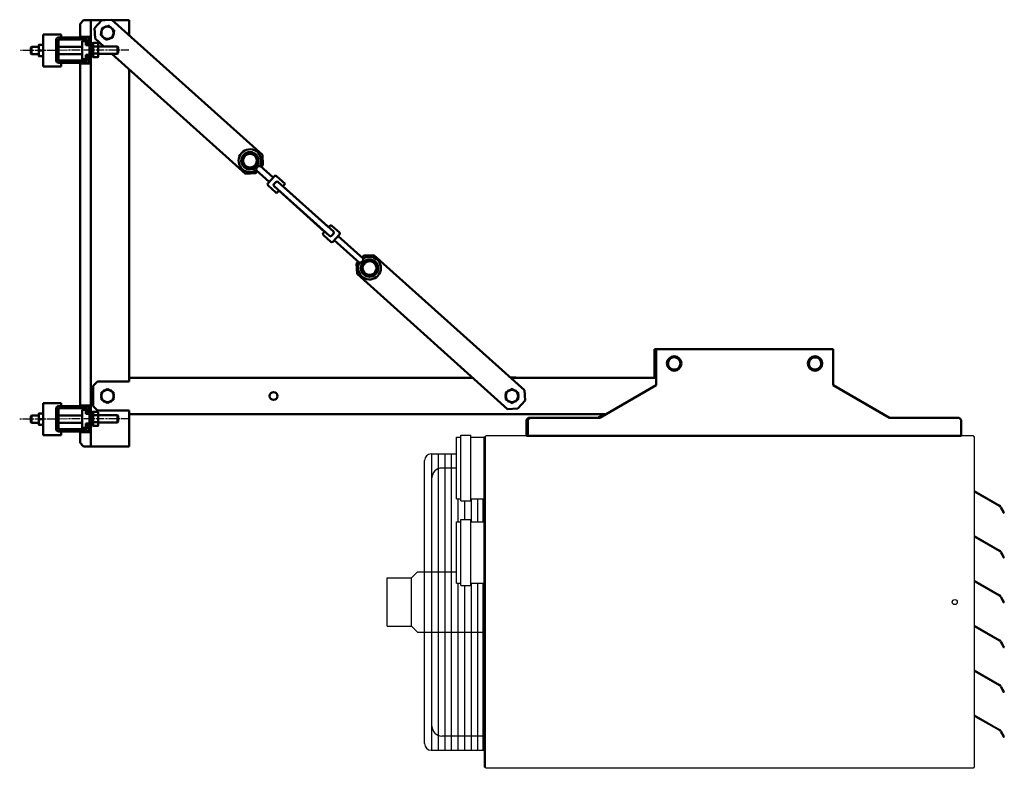
# Model space of a CAD drawing. Extents: x -672 to 31775, y -6038 to 2024.
# Drawn here: x 26596 to 27959, y -836 to 199 of the extents above; entities that cross this region are included whole.
import ezdxf

# ---------------------------------------------------------------- set-up
doc = ezdxf.new("R2010")
doc.units = 0
doc.header["$LTSCALE"] = 2
doc.linetypes.add('CHAIN', pattern=[0.3543, 0.2362, -0.0295, 0.0591, -0.0295])
doc.layers.add('arm20', color=7, linetype='CONTINUOUS')
doc.layers.add('Centerline (ISO)', color=7, linetype='CONTINUOUS', lineweight=25)
doc.layers.add('Visible (ISO)', color=7, linetype='CONTINUOUS', lineweight=50)

msp = doc.modelspace()

# ---------------------------------------------------------------- linework, layer by layer
at = {"layer": 'arm20'}
for p, q in [((27200.37, -463.24), (27200.37, -378.24)), ((27200.37, -378.24), (27206.37, -378.24)), ((27206.37, -375.24), (27220.37, -375.24)), ((27206.37, -466.24), (27206.37, -375.24)), ((27220.37, -466.24), (27220.37, -375.24)), ((27220.37, -378.24), (27238.37, -378.24)), ((27238.37, -377.56), (27240.37, -377.56)), ((27238.37, -377.56), (27238.37, -478.24)), ((27240.37, -835.17), (27240.37, -377.17)), ((27240.37, -377.17), (27241.37, -377.17)), ((27240.37, -377.17), (27240.37, -478.24)), ((27240.37, -377.56), (27240.37, -834.78)), ((27916.37, -376.17), (27241.37, -376.17)), ((27241.37, -377.17), (27241.37, -376.17)), ((27916.37, -376.17), (27916.37, -377.17)), ((27916.37, -377.17), (27917.37, -377.17)), ((27917.37, -377.17), (27917.37, -835.17)), ((27165.54, -401.21), (27200.37, -401.21)), ((27166.45, -811.13), (27166.45, -401.21)), ((27175.58, -811.13), (27175.58, -401.21)), ((27184.7, -811.13), (27184.7, -401.21)), ((27193.83, -811.13), (27193.83, -401.21)), ((27156.41, -802), (27156.41, -410.33)), ((27200.37, -420.83), (27180.25, -420.83)), ((27166.56, -564.62), (27166.56, -434.52)), ((27200.37, -463.24), (27206.37, -463.24)), ((27202.95, -495.17), (27202.95, -463.24)), ((27220.37, -463.24), (27238.37, -463.24)), ((27221.21, -495.17), (27221.21, -463.24)), ((27230.33, -495.17), (27230.33, -463.24)), ((27237.63, -495.17), (27237.63, -463.24)), ((27917.37, -452.09), (27952.45, -472.35)), ((27917.56, -454.17), (27917.37, -454.17)), ((27918.31, -454.37), (27951.7, -473.65)), ((27206.37, -466.24), (27220.37, -466.24)), ((27212.08, -492.17), (27212.08, -466.24)), ((27953.26, -475.2), (27957.59, -482.7)), ((27954.56, -474.45), (27958.89, -481.95)), ((27238.37, -478.24), (27240.37, -478.24)), ((27238.37, -480.17), (27238.37, -595.17)), ((27238.37, -480.17), (27240.37, -480.17)), ((27239.46, -480.17), (27239.46, -478.24)), ((27240.37, -480.17), (27240.37, -595.17)), ((27200.37, -580.17), (27200.37, -495.17)), ((27200.37, -495.17), (27206.37, -495.17)), ((27206.37, -583.17), (27206.37, -492.17)), ((27206.37, -492.17), (27220.37, -492.17)), ((27220.37, -583.17), (27220.37, -492.17)), ((27220.37, -495.17), (27238.37, -495.17)), ((27917.37, -514.09), (27952.45, -534.35)), ((27917.56, -516.17), (27917.37, -516.17)), ((27918.31, -516.37), (27951.7, -535.65)), ((27953.26, -537.2), (27957.59, -544.7)), ((27954.56, -536.45), (27958.89, -543.95)), ((27146.44, -564.62), (27138.34, -572.73)), ((27146.44, -564.62), (27200.37, -564.62)), ((27104.37, -639.61), (27104.37, -572.73)), ((27104.37, -572.73), (27138.34, -572.73)), ((27138.34, -639.61), (27138.34, -572.73)), ((27200.37, -580.17), (27206.37, -580.17)), ((27202.95, -811.13), (27202.95, -580.17)), ((27206.37, -583.17), (27220.37, -583.17)), ((27212.08, -811.13), (27212.08, -583.17)), ((27220.37, -580.17), (27238.37, -580.17)), ((27221.21, -811.13), (27221.21, -580.17)), ((27230.33, -811.13), (27230.33, -580.17)), ((27237.63, -811.13), (27237.63, -580.17)), ((27917.37, -576.09), (27952.45, -596.35)), ((27917.56, -578.17), (27917.37, -578.17)), ((27918.31, -578.37), (27951.7, -597.65)), ((27238.37, -595.17), (27240.37, -595.17)), ((27239.46, -834.78), (27239.46, -595.17)), ((27953.26, -599.2), (27957.59, -606.7)), ((27954.56, -598.45), (27958.89, -605.95)), ((27104.37, -639.61), (27138.34, -639.61)), ((27146.44, -647.72), (27138.34, -639.61)), ((27917.37, -638.09), (27952.45, -658.35)), ((27917.56, -640.17), (27917.37, -640.17)), ((27918.31, -640.37), (27951.7, -659.65)), ((27146.44, -647.72), (27240.37, -647.72)), ((27166.56, -777.82), (27166.56, -647.72)), ((27953.26, -661.2), (27957.59, -668.7)), ((27954.56, -660.45), (27958.89, -667.95)), ((27917.37, -700.09), (27952.45, -720.35)), ((27917.56, -702.17), (27917.37, -702.17)), ((27918.31, -702.37), (27951.7, -721.65)), ((27954.56, -722.45), (27958.89, -729.95)), ((27953.26, -723.2), (27957.59, -730.7)), ((27917.37, -762.09), (27952.45, -782.35)), ((27917.56, -764.17), (27917.37, -764.17)), ((27918.31, -764.37), (27951.7, -783.65)), ((27953.26, -785.2), (27957.59, -792.7)), ((27954.56, -784.45), (27958.89, -791.95)), ((27240.37, -791.51), (27180.25, -791.51)), ((27165.54, -811.13), (27239.46, -811.13)), ((27239.46, -834.78), (27240.37, -834.78)), ((27240.37, -835.17), (27241.37, -835.17)), ((27241.37, -835.17), (27241.37, -836.17)), ((27916.37, -836.17), (27241.37, -836.17)), ((27916.37, -836.17), (27916.37, -835.17)), ((27916.37, -835.17), (27917.37, -835.17))]:
    msp.add_line(p, q, dxfattribs=at)
msp.add_circle((27890.37, -606.17), 3.5, dxfattribs=at)
for centre, radius, start, end in [((27165.54, -410.33), 9.13, 90, 180), ((27180.25, -434.52), 13.69, 90, 180), ((27917.56, -455.67), 1.5, 60, 90), ((27949.58, -477.33), 4.25, 30, 60), ((27949.58, -477.33), 5.75, 30, 60), ((27958.24, -482.33), 0.75, 210, 30), ((27917.56, -517.67), 1.5, 60, 90), ((27949.58, -539.33), 4.25, 30, 60), ((27949.58, -539.33), 5.75, 30, 60), ((27958.24, -544.33), 0.75, 210, 30), ((27917.56, -579.67), 1.5, 60, 90), ((27949.58, -601.33), 4.25, 30, 60), ((27949.58, -601.33), 5.75, 30, 60), ((27958.24, -606.33), 0.75, 210, 30), ((27917.56, -641.67), 1.5, 60, 90), ((27949.58, -663.33), 4.25, 30, 60), ((27949.58, -663.33), 5.75, 30, 60), ((27958.24, -668.33), 0.75, 210, 30), ((27917.56, -703.67), 1.5, 60, 90), ((27949.58, -725.33), 4.25, 30, 60), ((27949.58, -725.33), 5.75, 30, 60), ((27958.24, -730.33), 0.75, 210, 30), ((27917.56, -765.67), 1.5, 60, 90), ((27180.25, -777.82), 13.69, 180, 270), ((27949.58, -787.33), 4.25, 30, 60), ((27949.58, -787.33), 5.75, 30, 60), ((27165.54, -802), 9.13, 180, 270), ((27958.24, -792.33), 0.75, 210, 30)]:
    msp.add_arc(centre, radius, start, end, dxfattribs=at)
at = {"layer": 'Centerline (ISO)', "linetype": 'CHAIN', "ltscale": 23.990969}
for p, q in [((26747, 157.4), (26596.75, 156.77)), ((26747, -352.6), (26595.83, -353.23))]:
    msp.add_line(p, q, dxfattribs=at)
at = {"layer": 'Visible (ISO)'}
for p, q in [((26684.37, 198.83), (26679.37, 193.83)), ((26679.37, 175.83), (26679.37, 193.83)), ((26684.37, 198.83), (26691.87, 198.83)), ((26691.87, 198.83), (26694.37, 198.83)), ((26694.87, 198.83), (26694.37, 198.83)), ((26694.37, 175.83), (26694.37, 198.83)), ((26694.87, 198.83), (26713.61, 198.83)), ((26699.34, 187.44), (26709.36, 198.6)), ((26723.48, 199.36), (26709.36, 198.6)), ((26723.48, 199.36), (26931.88, 12.36)), ((26724.07, 198.83), (26744.87, 198.83)), ((26744.87, 198.83), (26747.37, 198.83)), ((26747.37, 177.92), (26747.37, 198.83)), ((26628.37, 134.83), (26628.37, 178.83)), ((26628.37, 178.83), (26653.37, 178.83)), ((26653.37, 174.83), (26653.37, 178.83)), ((26699.34, 187.44), (26700.1, 173.31)), ((26708.72, 181.46), (26708.37, 181.46)), ((26708.57, 183.22), (26709.06, 183.11)), ((26709.4, 184.77), (26709.11, 184.9)), ((26712.48, 188.89), (26712.6, 188.7)), ((26714.23, 189.24), (26714.05, 189.7)), ((26715.74, 190.18), (26715.82, 189.78)), ((26720.91, 189.54), (26720.94, 189.59)), ((26722.48, 188.74), (26722.23, 188.38)), ((26723.49, 187.27), (26723.83, 187.6)), ((26724.93, 186.22), (26724.78, 186.13)), ((26725.35, 177.89), (26725.64, 177.77)), ((26726.17, 179.45), (26725.68, 179.55)), ((26726.02, 181.21), (26726.37, 181.2)), ((26622.37, 160.83), (26622.37, 164.83)), ((26623.09, 164.83), (26627.66, 164.83)), ((26646.37, 171.83), (26646.37, 171.33)), ((26646.41, 171.83), (26646.37, 171.83)), ((26646.37, 171.33), (26646.37, 143.33)), ((26649.37, 171.33), (26649.37, 143.33)), ((26688.87, 174.83), (26649.87, 174.83)), ((26688.87, 171.83), (26649.87, 171.83)), ((26691.87, 175.83), (26679.37, 175.83)), ((26682.37, 169.83), (26687.37, 169.83)), ((26682.37, 144.83), (26682.37, 169.83)), ((26687.37, 169.83), (26687.37, 164.08)), ((26687.37, 169.33), (26689.37, 169.33)), ((26687.37, 164.08), (26689.37, 164.08)), ((26689.37, 164.08), (26689.37, 171.33)), ((26692.37, 164.08), (26689.37, 164.08)), ((26691.87, 175.83), (26694.37, 175.83)), ((26692.37, 175.83), (26692.37, 171.33)), ((26692.37, 164.08), (26692.37, 171.33)), ((26692.37, 164.08), (26692.37, 152.55)), ((26694.37, 138.83), (26694.37, 175.83)), ((26696.37, 167.33), (26694.37, 167.33)), ((26696.37, 167.33), (26696.37, 147.33)), ((26697.37, 161.95), (26697.37, 166.57)), ((26697.87, 167.15), (26703.87, 167.15)), ((26712.34, 162.33), (26700.1, 173.31)), ((26704.37, 166.57), (26704.37, 161.95)), ((26709.82, 176.44), (26709.96, 176.53)), ((26711.26, 175.39), (26710.92, 175.06)), ((26712.26, 173.92), (26712.51, 174.28)), ((26713.83, 173.12), (26713.81, 173.07)), ((26719, 172.48), (26718.92, 172.89)), ((26720.51, 173.42), (26720.69, 172.97)), ((26722.26, 173.78), (26722.14, 173.97)), ((26611.45, 160.91), (26612.37, 161.83)), ((26611.45, 160.91), (26611.45, 152.75)), ((26611.45, 152.75), (26612.37, 151.83)), ((26612.37, 151.83), (26612.37, 161.83)), ((26622.37, 161.83), (26612.37, 161.83)), ((26622.37, 151.83), (26612.37, 151.83)), ((26622.37, 152.83), (26622.37, 160.83)), ((26622.37, 148.83), (26622.37, 152.83)), ((26623.09, 156.83), (26627.66, 156.83)), ((26682.37, 161.83), (26649.37, 161.83)), ((26682.37, 151.83), (26649.37, 151.83)), ((26687.37, 150.58), (26689.37, 150.58)), ((26687.37, 150.58), (26687.37, 144.83)), ((26692.37, 150.58), (26689.37, 150.58)), ((26689.37, 143.33), (26689.37, 150.58)), ((26692.37, 152.55), (26692.37, 150.58)), ((26692.37, 143.33), (26692.37, 150.58)), ((26696.37, 162.33), (26697.37, 162.33)), ((26696.37, 152.33), (26697.37, 152.33)), ((26697.37, 152.71), (26697.37, 161.95)), ((26697.37, 148.09), (26697.37, 152.71)), ((26697.87, 162.24), (26703.87, 162.24)), ((26697.87, 152.42), (26703.87, 152.42)), ((26704.37, 162.33), (26731.37, 162.33)), ((26704.37, 161.95), (26704.37, 152.71)), ((26704.37, 152.71), (26704.37, 148.09)), ((26704.37, 152.33), (26731.37, 152.33)), ((26908.5, -13.69), (26723.49, 152.33)), ((26731.37, 162.33), (26731.37, 152.33)), ((26732.37, 161.33), (26731.37, 162.33)), ((26732.37, 153.33), (26731.37, 152.33)), ((26732.37, 153.33), (26732.37, 161.33)), ((26623.09, 148.83), (26627.66, 148.83)), ((26646.37, 143.33), (26646.37, 141.83)), ((26646.37, 141.83), (26646.71, 141.83)), ((26649.87, 142.83), (26688.87, 142.83)), ((26649.87, 139.83), (26688.87, 139.83)), ((26653.37, 134.83), (26653.37, 139.83)), ((26679.37, -334.17), (26679.37, 138.83)), ((26679.37, 138.83), (26691.87, 138.83)), ((26682.37, 144.83), (26687.37, 144.83)), ((26683.95, 144.33), (26683.95, 144.83)), ((26683.95, 144.33), (26689.37, 144.33)), ((26694.37, 138.83), (26691.87, 138.83)), ((26692.37, 143.33), (26692.37, 138.83)), ((26696.37, 147.33), (26694.37, 147.33)), ((26694.37, -334.17), (26694.37, 138.83)), ((26697.87, 147.52), (26703.87, 147.52)), ((26653.37, 134.83), (26628.37, 134.83)), ((26747.37, -296.17), (26747.37, 130.9)), ((26932.64, -1.76), (26931.88, 12.36)), ((26908.5, -13.69), (26922.62, -12.92)), ((26924.96, -10.32), (26922.62, -12.92)), ((26923.27, -8.8), (26941.33, -25.01)), ((26928.62, -2.85), (26946.68, -19.06)), ((26932.64, -1.76), (26930.3, -4.36)), ((26948.51, -17.01), (26939.5, -27.06)), ((26941.33, -25.01), (26939.5, -27.06)), ((26948.51, -17.01), (26946.68, -19.06)), ((26950.57, -25.19), (26947.9, -28.17)), ((26951.34, -16.86), (26951.34, -16.86)), ((26963.25, -27.54), (26951.34, -16.86)), ((27030.06, -93.83), (26953.4, -25.04)), ((26939.65, -29.88), (26939.65, -29.88)), ((26950.07, -39.23), (26939.65, -29.88)), ((27024.72, -99.79), (26948.06, -31)), ((26951.56, -40.57), (26950.07, -39.23)), ((26951.56, -40.57), (26952.87, -39.11)), ((26952.9, -39.08), (26954.75, -37.01)), ((27017.92, -93.89), (26954.65, -37.12)), ((26954.73, -37.03), (26980.78, -60.41)), ((26960.1, -31.05), (26963.25, -27.54)), ((27023.42, -87.76), (26960.16, -30.99)), ((26980.78, -60.41), (26980.8, -60.38)), ((27008.64, -85.36), (27008.62, -85.39)), ((27018, -93.8), (27008.62, -85.39)), ((27018.02, -93.77), (27016.16, -95.85)), ((27017.92, -93.89), (27016.16, -95.85)), ((27025.18, -85.8), (27023.36, -87.82)), ((27025.18, -85.8), (27023.42, -87.76)), ((27028, -85.65), (27028, -85.65)), ((27028, -85.65), (27038.42, -95)), ((27016.31, -98.67), (27016.31, -98.67)), ((27016.31, -98.67), (27026.73, -108.02)), ((27027.54, -99.63), (27030.21, -96.66)), ((27029.56, -107.87), (27038.57, -97.82)), ((27066.13, -136.99), (27031.39, -105.82)), ((27071.47, -131.03), (27036.74, -99.87)), ((27062.1, -138.08), (27064.44, -135.48)), ((27069.78, -129.52), (27072.12, -126.92)), ((27086.24, -126.15), (27072.12, -126.92)), ((27086.24, -126.15), (27294.64, -313.15)), ((27062.1, -138.08), (27062.87, -152.2)), ((27271.27, -339.2), (27062.87, -152.2)), ((27476.97, -256.17), (27474.87, -256.17)), ((27474.87, -258.67), (27474.87, -256.17)), ((27474.87, -258.67), (27474.87, -293.67)), ((27476.87, -293.67), (27476.87, -258.67)), ((27476.97, -306.17), (27476.97, -256.17)), ((27476.97, -256.17), (27721.97, -256.17)), ((27721.97, -256.17), (27721.97, -306.17)), ((26747.37, -298.67), (26747.37, -296.17)), ((27223.31, -296.17), (26747.37, -296.17)), ((26747.37, -298.67), (26747.37, -301.17)), ((27275.16, -295.67), (27282.52, -295.67)), ((27476.97, -296.17), (27275.71, -296.17)), ((27282.52, -296.17), (27282.52, -295.67)), ((27474.87, -296.17), (27474.87, -293.67)), ((27474.87, -293.67), (27476.87, -293.67)), ((26703.37, -301.17), (26697.37, -307.17)), ((26697.37, -307.17), (26697.37, -335.17)), ((26747.37, -301.17), (26703.37, -301.17)), ((26713.13, -313.23), (26713.36, -313.67)), ((26714.84, -312.82), (26714.76, -312.56)), ((26719.98, -312.56), (26719.9, -312.82)), ((26721.38, -313.67), (26721.61, -313.23)), ((27273.13, -313.23), (27273.36, -313.67)), ((27274.84, -312.82), (27274.76, -312.56)), ((27279.98, -312.56), (27279.9, -312.82)), ((27281.38, -313.67), (27281.61, -313.23)), ((27295.41, -327.27), (27294.64, -313.15)), ((27399.03, -351.17), (27476.97, -306.17)), ((27721.97, -306.17), (27799.91, -351.17)), ((26708.87, -320.33), (26708.41, -320.29)), ((26708.41, -322.05), (26708.87, -322.01)), ((26708.76, -318.56), (26708.87, -318.59)), ((26708.87, -323.75), (26708.76, -323.78)), ((26711.91, -314.51), (26711.66, -314.21)), ((26723.08, -314.21), (26722.84, -314.51)), ((26725.87, -318.59), (26725.98, -318.56)), ((26726.33, -320.29), (26725.87, -320.33)), ((26725.87, -322.01), (26726.33, -322.05)), ((26725.98, -323.78), (26725.87, -323.75)), ((27268.87, -320.33), (27268.41, -320.29)), ((27268.41, -322.05), (27268.87, -322.01)), ((27268.76, -318.56), (27268.87, -318.59)), ((27268.87, -323.75), (27268.76, -323.78)), ((27271.91, -314.51), (27271.66, -314.21)), ((27283.08, -314.21), (27282.84, -314.51)), ((27285.87, -318.59), (27285.98, -318.56)), ((27286.33, -320.29), (27285.87, -320.33)), ((27285.87, -322.01), (27286.33, -322.05)), ((27285.98, -323.78), (27285.87, -323.75)), ((26628.37, -375.17), (26628.37, -331.17)), ((26628.37, -331.17), (26653.37, -331.17)), ((26646.37, -338.17), (26646.37, -338.67)), ((26646.41, -338.17), (26646.37, -338.17)), ((26646.37, -338.67), (26646.37, -366.67)), ((26649.37, -338.67), (26649.37, -366.67)), ((26688.87, -335.17), (26649.87, -335.17)), ((26688.87, -338.17), (26649.87, -338.17)), ((26653.37, -335.17), (26653.37, -331.17)), ((26691.87, -334.17), (26679.37, -334.17)), ((26682.37, -365.17), (26682.37, -340.17)), ((26682.37, -340.17), (26687.37, -340.17)), ((26687.37, -340.17), (26687.37, -345.92)), ((26687.37, -340.67), (26689.37, -340.67)), ((26689.37, -345.92), (26689.37, -338.67)), ((26691.87, -334.17), (26694.37, -334.17)), ((26692.37, -334.17), (26692.37, -338.67)), ((26692.37, -345.92), (26692.37, -338.67)), ((26694.37, -371.17), (26694.37, -334.17)), ((26697.37, -335.17), (26703.37, -341.17)), ((26711.66, -328.13), (26711.91, -327.83)), ((26713.36, -328.67), (26713.13, -329.11)), ((26714.76, -329.78), (26714.84, -329.52)), ((26719.9, -329.52), (26719.98, -329.78)), ((26721.61, -329.11), (26721.38, -328.67)), ((26722.84, -327.83), (26723.08, -328.13)), ((27271.27, -339.2), (27285.39, -338.44)), ((27271.66, -328.13), (27271.91, -327.83)), ((27273.36, -328.67), (27273.13, -329.11)), ((27274.76, -329.78), (27274.84, -329.52)), ((27279.9, -329.52), (27279.98, -329.78)), ((27281.61, -329.11), (27281.38, -328.67)), ((27282.84, -327.83), (27283.08, -328.13)), ((27295.41, -327.27), (27285.39, -338.44)), ((26611.45, -349.09), (26612.37, -348.17)), ((26611.45, -349.09), (26611.45, -357.25)), ((26612.37, -358.17), (26612.37, -348.17)), ((26622.37, -348.17), (26612.37, -348.17)), ((26622.37, -349.17), (26622.37, -345.17)), ((26622.37, -357.17), (26622.37, -349.17)), ((26623.09, -345.17), (26627.66, -345.17)), ((26623.09, -353.17), (26627.66, -353.17)), ((26682.37, -348.17), (26649.37, -348.17)), ((26687.37, -345.92), (26689.37, -345.92)), ((26692.37, -345.92), (26689.37, -345.92)), ((26692.37, -345.92), (26692.37, -349.45)), ((26692.37, -349.45), (26692.37, -359.42)), ((26696.37, -342.67), (26694.37, -342.67)), ((26696.37, -342.67), (26696.37, -362.67)), ((26696.37, -347.67), (26697.37, -347.67)), ((26697.37, -348.05), (26697.37, -343.43)), ((26697.37, -357.29), (26697.37, -348.05)), ((26697.87, -342.85), (26703.87, -342.85)), ((26697.87, -347.76), (26703.87, -347.76)), ((26703.37, -341.17), (26747.37, -341.17)), ((26704.37, -343.43), (26704.37, -348.05)), ((26704.37, -347.67), (26731.37, -347.67)), ((26704.37, -348.05), (26704.37, -357.29)), ((26731.37, -347.67), (26731.37, -357.67)), ((26732.37, -348.67), (26731.37, -347.67)), ((26732.37, -356.67), (26732.37, -348.67)), ((26747.37, -341.17), (26747.37, -343.67)), ((26747.37, -346.17), (26747.37, -343.67)), ((26747.37, -391.17), (26747.37, -346.17)), ((27407.69, -346.17), (26747.37, -346.17)), ((27300.37, -351.17), (27297.37, -354.17)), ((27297.37, -354.17), (27297.37, -367.17)), ((27302.47, -351.17), (27299.47, -354.17)), ((27299.47, -373.67), (27299.47, -354.17)), ((27300.37, -351.17), (27302.47, -351.17)), ((27302.47, -351.17), (27399.03, -351.17)), ((27396.93, -351.17), (27405.59, -346.17)), ((27799.91, -351.17), (27896.47, -351.17)), ((27899.47, -354.17), (27896.47, -351.17)), ((27899.47, -354.17), (27899.47, -373.67)), ((26611.45, -357.25), (26612.37, -358.17)), ((26622.37, -358.17), (26612.37, -358.17)), ((26622.37, -361.17), (26622.37, -357.17)), ((26623.09, -361.17), (26627.66, -361.17)), ((26646.37, -366.67), (26646.37, -368.17)), ((26682.37, -358.17), (26649.37, -358.17)), ((26649.87, -367.17), (26688.87, -367.17)), ((26682.37, -365.17), (26687.37, -365.17)), ((26683.95, -365.67), (26683.95, -365.17)), ((26683.95, -365.67), (26689.37, -365.67)), ((26687.37, -359.42), (26689.37, -359.42)), ((26687.37, -359.42), (26687.37, -365.17)), ((26692.37, -359.42), (26689.37, -359.42)), ((26689.37, -366.67), (26689.37, -359.42)), ((26692.37, -366.67), (26692.37, -359.42)), ((26692.37, -366.67), (26692.37, -371.17)), ((26696.37, -362.67), (26694.37, -362.67)), ((26696.37, -357.67), (26697.37, -357.67)), ((26697.37, -361.91), (26697.37, -357.29)), ((26697.87, -357.58), (26703.87, -357.58)), ((26697.87, -362.48), (26703.87, -362.48)), ((26704.37, -357.29), (26704.37, -361.91)), ((26704.37, -357.67), (26731.37, -357.67)), ((26732.37, -356.67), (26731.37, -357.67)), ((27299.47, -365.07), (27297.37, -367.17)), ((27297.37, -373.67), (27297.37, -367.17)), ((26653.37, -375.17), (26628.37, -375.17)), ((26646.37, -368.17), (26646.71, -368.17)), ((26649.87, -370.17), (26688.87, -370.17)), ((26653.37, -375.17), (26653.37, -370.17)), ((26679.37, -386.17), (26679.37, -371.17)), ((26679.37, -371.17), (26691.87, -371.17)), ((26694.37, -371.17), (26691.87, -371.17)), ((26694.37, -391.17), (26694.37, -371.17)), ((27297.37, -373.67), (27297.37, -376.17)), ((27297.37, -376.17), (27299.47, -376.17)), ((27299.47, -373.67), (27299.47, -376.17)), ((27299.47, -376.17), (27899.47, -376.17)), ((27899.47, -373.67), (27899.47, -376.17)), ((26679.37, -386.17), (26684.37, -391.17)), ((26691.87, -391.17), (26684.37, -391.17)), ((26691.87, -391.17), (26694.37, -391.17)), ((26694.87, -391.17), (26694.37, -391.17)), ((26744.87, -391.17), (26694.87, -391.17)), ((26744.87, -391.17), (26747.37, -391.17))]:
    msp.add_line(p, q, dxfattribs=at)
for centre, radius in [((26914.61, 4.35), 12), ((27080.14, -144.19), 12), ((27501.97, -276.17), 10), ((27696.97, -276.17), 10), ((26947.37, -321.17), 5.5)]:
    msp.add_circle(centre, radius, dxfattribs=at)
for centre, radius, start, end in [((26717.37, 181.33), 9, 167.91584, 179.16584), ((26717.37, 181.33), 8.5, 168.56593, 228.56593), ((26717.37, 181.33), 8.5, 108.56593, 168.56593), ((26717.37, 181.33), 9, 149.3778, 156.66584), ((26717.37, 181.33), 9, 122.91584, 127.75407), ((26717.37, 181.33), 9, 100.41584, 111.66584), ((26717.37, 181.33), 8.5, 48.56593, 108.56593), ((26717.37, 181.33), 8.5, 288.56593, 348.56593), ((26717.37, 181.33), 9, 55.41584, 66.66584), ((26717.37, 181.33), 8.5, 348.56593, 48.56593), ((26717.37, 181.33), 9, 32.91584, 44.16584), ((26717.37, 181.33), 9, 329.3778, 336.66584), ((26717.37, 181.33), 9, 347.91584, 359.16584), ((26649.87, 171.33), 3.5, 90, 180), ((26649.87, 171.33), 0.5, 90, 180), ((26688.87, 171.33), 3.5, 0, 90), ((26688.87, 171.33), 0.5, 0, 90), ((26717.37, 181.33), 9, 212.91584, 224.16584), ((26717.37, 181.33), 8.5, 228.56593, 288.56593), ((26717.37, 181.33), 9, 235.41584, 246.66584), ((26717.37, 181.33), 9, 280.41584, 291.66584), ((26717.37, 181.33), 9, 302.91584, 307.75407), ((26649.87, 143.33), 3.5, 180, 270), ((26649.87, 143.33), 0.5, 180, 270), ((26688.87, 143.33), 3.5, 270, 0), ((26688.87, 143.33), 0.5, 270, 0), ((26914.61, 4.35), 15.75, 332.81015, 303.38523), ((26914.61, 4.35), 9.5, 60.02837, 120.02837), ((26914.61, 4.35), 9.5, 120.02837, 180.02837), ((26914.61, 4.35), 9.5, 180.02837, 240.02837), ((26914.61, 4.35), 9.5, 0.02837, 60.02837), ((26914.61, 4.35), 9.5, 300.02837, 0.02837), ((26914.61, 4.35), 9.5, 240.02837, 300.02837), ((26940.99, -28.39), 2, 138.09769, 228.09769), ((26940.99, -28.39), 2, 138.09769, 228.09769), ((26950, -18.34), 2, 48.09769, 138.09769), ((26950, -18.35), 2, 48.09769, 138.09769), ((26952.06, -26.53), 2, 48.09769, 138.09769), ((26949.39, -29.51), 2, 138.09769, 228.09769), ((26951.41, -37.74), 2, 228.09769, 318.09769), ((27026.66, -87.13), 2, 48.09769, 138.09769), ((27026.66, -87.14), 2, 48.09769, 138.09769), ((27028.72, -95.32), 2, 318.09769, 48.09769), ((27037.08, -96.49), 2, 318.09769, 48.09769), ((27017.65, -97.18), 2, 138.09769, 228.09769), ((27017.65, -97.18), 2, 138.09769, 228.09769), ((27026.05, -98.3), 2, 228.09769, 318.09769), ((27028.07, -106.53), 2, 228.09769, 318.09769), ((27080.14, -144.19), 15.75, 152.81015, 123.38523), ((27080.14, -144.19), 9.5, 102.40872, 162.40872), ((27080.14, -144.19), 9.5, 42.40872, 102.40872), ((27080.14, -144.19), 9.5, 162.40872, 222.40872), ((27080.14, -144.19), 9.5, 282.40872, 342.40872), ((27080.14, -144.19), 9.5, 342.40872, 42.40872), ((27080.14, -144.19), 9.5, 222.40872, 282.40872), ((27477.37, -258.67), 2.5, 99.2069, 180), ((27477.37, -258.67), 0.5, 143.1301, 180), ((27501.97, -276.17), 8.5, 121.79451, 181.79451), ((27501.97, -276.17), 8.5, 61.79451, 121.79451), ((27501.97, -276.17), 8.5, 1.79451, 61.79451), ((27696.97, -276.17), 8.5, 138.34884, 198.34884), ((27696.97, -276.17), 8.5, 78.34884, 138.34884), ((27696.97, -276.17), 8.5, 18.34884, 78.34884), ((27501.97, -276.17), 8.5, 181.79451, 241.79451), ((27501.97, -276.17), 8.5, 241.79451, 301.79451), ((27501.97, -276.17), 8.5, 301.79451, 1.79451), ((27696.97, -276.17), 8.5, 198.34884, 258.34884), ((27696.97, -276.17), 8.5, 258.34884, 318.34884), ((27696.97, -276.17), 8.5, 318.34884, 18.34884), ((26717.37, -321.17), 9, 118.125, 129.375), ((26717.37, -321.17), 8.5, 60, 120), ((26717.37, -321.17), 9, 100.81186, 106.875), ((26717.37, -321.17), 9, 73.125, 79.18814), ((26717.37, -321.17), 9, 50.625, 61.875), ((27277.37, -321.17), 9, 118.125, 129.375), ((27277.37, -321.17), 8.5, 60, 120), ((27277.37, -321.17), 9, 100.81186, 106.875), ((27277.37, -321.17), 9, 73.125, 79.18814), ((27277.37, -321.17), 9, 50.625, 61.875), ((26717.37, -321.17), 9, 163.125, 174.375), ((26717.37, -321.17), 9, 185.625, 196.875), ((26717.37, -321.17), 8.5, 120, 180), ((26717.37, -321.17), 8.5, 180, 240), ((26717.37, -321.17), 8.5, 0, 60), ((26717.37, -321.17), 8.5, 300, 0), ((26717.37, -321.17), 9, 5.625, 16.875), ((26717.37, -321.17), 9, 343.125, 354.375), ((27277.37, -321.17), 9, 163.125, 174.375), ((27277.37, -321.17), 9, 185.625, 196.875), ((27277.37, -321.17), 8.5, 120, 180), ((27277.37, -321.17), 8.5, 180, 240), ((27277.37, -321.17), 8.5, 0, 60), ((27277.37, -321.17), 8.5, 300, 0), ((27277.37, -321.17), 9, 5.625, 16.875), ((27277.37, -321.17), 9, 343.125, 354.375), ((26649.87, -338.67), 3.5, 90, 180), ((26649.87, -338.67), 0.5, 90, 180), ((26688.87, -338.67), 3.5, 0, 90), ((26688.87, -338.67), 0.5, 0, 90), ((26717.37, -321.17), 9, 230.625, 241.875), ((26717.37, -321.17), 8.5, 240, 300), ((26717.37, -321.17), 9, 253.125, 259.18814), ((26717.37, -321.17), 9, 280.81186, 286.875), ((26717.37, -321.17), 9, 298.125, 309.375), ((27277.37, -321.17), 9, 230.625, 241.875), ((27277.37, -321.17), 8.5, 240, 300), ((27277.37, -321.17), 9, 253.125, 259.18814), ((27277.37, -321.17), 9, 280.81186, 286.875), ((27277.37, -321.17), 9, 298.125, 309.375), ((26649.87, -366.67), 3.5, 180, 270), ((26649.87, -366.67), 0.5, 180, 270), ((26688.87, -366.67), 3.5, 270, 0), ((26688.87, -366.67), 0.5, 270, 0)]:
    msp.add_arc(centre, radius, start, end, dxfattribs=at)
at = {"layer": 'Visible (ISO)', "extrusion": (0, 0, -1)}
for centre, major_axis, ratio, start_param, end_param in [((26697.87, 166.57), (0, -0.577), 0.8660254, 1.5707963, 3.1415927), ((26703.87, 166.57), (0, -0.577), 0.8660254, 3.1415927, 4.712389), ((26697.87, 161.95), (0.5, 0), 0.5773503, 3.1415927, 4.712389), ((26697.87, 152.71), (0.5, 0), 0.5773503, 1.5707963, 3.1415927), ((26703.87, 161.95), (0.5, 0), 0.5773503, 4.712389, 6.2831853), ((26703.87, 152.71), (0.5, 0), 0.5773503, 0, 1.5707963), ((26697.87, 148.09), (0, 0.577), 0.8660254, 3.1415927, 4.712389), ((26703.87, 148.09), (0, 0.577), 0.8660254, 1.5707963, 3.1415927), ((26697.87, -343.43), (0, -0.577), 0.8660254, 1.5707963, 3.1415927), ((26697.87, -348.05), (0.5, 0), 0.5773503, 3.1415927, 4.712389), ((26703.87, -343.43), (0, -0.577), 0.8660254, 3.1415927, 4.712389), ((26703.87, -348.05), (0.5, 0), 0.5773503, 4.712389, 6.2831853), ((26697.87, -357.29), (0.5, 0), 0.5773503, 1.5707963, 3.1415927), ((26697.87, -361.91), (0, 0.577), 0.8660254, 3.1415927, 4.712389), ((26703.87, -357.29), (0.5, 0), 0.5773503, 0, 1.5707963), ((26703.87, -361.91), (0, 0.577), 0.8660254, 1.5707963, 3.1415927)]:
    msp.add_ellipse(centre, major_axis=major_axis, ratio=ratio, start_param=start_param, end_param=end_param, dxfattribs=at)
at = {"layer": 'Visible (ISO)'}
for points in [[(26719.32, 190.95), (26716.82, 190.11), (26714.66, 189.39)], [(26723, 187.7), (26721.29, 189.21), (26719.32, 190.95)], [(26709.04, 183.02), (26708.59, 180.78), (26708.07, 178.21)], [(26708.07, 178.21), (26710.04, 176.47), (26711.75, 174.96)], [(26710.01, 187.83), (26709.49, 185.25), (26709.04, 183.02)], [(26714.66, 189.39), (26712.51, 188.66), (26710.01, 187.83)], [(26726.68, 184.46), (26724.7, 186.2), (26723, 187.7)], [(26724.73, 174.84), (26725.25, 177.41), (26725.7, 179.65)], [(26725.7, 179.65), (26726.15, 181.88), (26726.68, 184.46)], [(26622.37, 160.83), (26622.37, 162.69), (26623.09, 164.83)], [(26623.09, 164.83), (26622.37, 164.83), (26622.37, 164.83)], [(26627.66, 164.83), (26628.37, 162.69), (26628.37, 160.83)], [(26628.37, 164.83), (26628.37, 164.83), (26627.66, 164.83)], [(26711.75, 174.96), (26713.45, 173.45), (26715.43, 171.71)], [(26715.43, 171.71), (26717.92, 172.55), (26720.08, 173.27)], [(26720.08, 173.27), (26722.24, 174), (26724.73, 174.84)], [(26623.09, 156.83), (26622.37, 158.97), (26622.37, 160.83)], [(26622.37, 152.83), (26622.37, 154.69), (26623.09, 156.83)], [(26623.09, 148.83), (26622.37, 150.97), (26622.37, 152.83)], [(26628.37, 160.83), (26628.37, 158.97), (26627.66, 156.83)], [(26627.66, 156.83), (26628.37, 154.69), (26628.37, 152.83)], [(26628.37, 152.83), (26628.37, 150.97), (26627.66, 148.83)], [(26622.37, 148.83), (26622.37, 148.83), (26623.09, 148.83)], [(26627.66, 148.83), (26628.37, 148.83), (26628.37, 148.83)], [(26914.6, 15.32), (26912.06, 13.85), (26909.85, 12.57)], [(26919.35, 12.58), (26917.15, 13.85), (26914.6, 15.32)], [(26909.85, 12.57), (26907.65, 11.3), (26905.1, 9.83)], [(26905.1, 9.83), (26905.11, 6.89), (26905.11, 4.34)], [(26905.11, 4.34), (26905.11, 1.8), (26905.11, -1.14)], [(26924.1, 9.84), (26921.56, 11.31), (26919.35, 12.58)], [(26924.11, 4.35), (26924.11, 6.9), (26924.1, 9.84)], [(26924.11, -1.13), (26924.11, 1.81), (26924.11, 4.35)], [(26905.11, -1.14), (26907.66, -2.61), (26909.86, -3.88)], [(26909.86, -3.88), (26912.07, -5.15), (26914.61, -6.62)], [(26914.61, -6.62), (26917.16, -5.15), (26919.36, -3.88)], [(26919.36, -3.88), (26921.56, -2.6), (26924.11, -1.13)], [(27072.74, -136.09), (27071.85, -138.89), (27071.08, -141.31)], [(27078.09, -134.91), (27075.61, -135.45), (27072.74, -136.09)], [(27083.45, -133.73), (27080.58, -134.36), (27078.09, -134.91)], [(27087.15, -137.78), (27085.43, -135.9), (27083.45, -133.73)], [(27071.08, -141.31), (27070.31, -143.74), (27069.42, -146.54)], [(27069.42, -146.54), (27071.4, -148.71), (27073.12, -150.59)], [(27090.85, -141.83), (27088.87, -139.66), (27087.15, -137.78)], [(27087.53, -152.28), (27088.42, -149.48), (27089.19, -147.06)], [(27089.19, -147.06), (27089.96, -144.63), (27090.85, -141.83)], [(27073.12, -150.59), (27074.84, -152.47), (27076.82, -154.64)], [(27076.82, -154.64), (27079.69, -154.01), (27082.18, -153.46)], [(27082.18, -153.46), (27084.66, -152.92), (27087.53, -152.28)], [(27497.49, -268.94), (27495.56, -270.14), (27493.32, -271.53)], [(27493.32, -271.53), (27493.4, -274.16), (27493.48, -276.44)], [(27501.66, -266.36), (27499.43, -267.74), (27497.49, -268.94)], [(27505.99, -268.68), (27503.98, -267.6), (27501.66, -266.36)], [(27510.31, -271), (27508, -269.75), (27505.99, -268.68)], [(27510.47, -275.9), (27510.4, -273.63), (27510.31, -271)], [(27690.62, -270.52), (27689.11, -272.22), (27687.36, -274.19)], [(27693.88, -266.85), (27692.13, -268.82), (27690.62, -270.52)], [(27698.69, -267.84), (27696.46, -267.38), (27693.88, -266.85)], [(27703.49, -268.84), (27700.92, -268.3), (27698.69, -267.84)], [(27705.04, -273.49), (27704.32, -271.33), (27703.49, -268.84)], [(27493.48, -276.44), (27493.55, -278.71), (27493.63, -281.34)], [(27493.63, -281.34), (27495.95, -282.58), (27497.95, -283.66)], [(27497.95, -283.66), (27499.96, -284.74), (27502.28, -285.98)], [(27502.28, -285.98), (27504.51, -284.59), (27506.45, -283.39)], [(27506.45, -283.39), (27508.39, -282.19), (27510.62, -280.81)], [(27510.62, -280.81), (27510.54, -278.18), (27510.47, -275.9)], [(27687.36, -274.19), (27688.19, -276.68), (27688.9, -278.84)], [(27688.9, -278.84), (27689.62, -281.01), (27690.45, -283.5)], [(27690.45, -283.5), (27693.02, -284.03), (27695.25, -284.49)], [(27695.25, -284.49), (27697.49, -284.95), (27700.06, -285.48)], [(27700.06, -285.48), (27701.81, -283.52), (27703.32, -281.82)], [(27703.32, -281.82), (27704.84, -280.12), (27706.58, -278.15)], [(27706.58, -278.15), (27705.76, -275.65), (27705.04, -273.49)], [(26717.37, -311.35), (26715.09, -312.67), (26713.12, -313.81)], [(26721.62, -313.81), (26719.65, -312.67), (26717.37, -311.35)], [(27277.37, -311.35), (27275.09, -312.67), (27273.12, -313.81)], [(27281.62, -313.81), (27279.65, -312.67), (27277.37, -311.35)], [(26713.12, -313.81), (26711.15, -314.95), (26708.87, -316.26)], [(26708.87, -316.26), (26708.87, -318.89), (26708.87, -321.17)], [(26708.87, -321.17), (26708.87, -323.45), (26708.87, -326.08)], [(26708.87, -326.08), (26711.15, -327.39), (26713.12, -328.53)], [(26725.87, -316.26), (26723.59, -314.95), (26721.62, -313.81)], [(26721.62, -328.53), (26723.59, -327.39), (26725.87, -326.08)], [(26725.87, -321.17), (26725.87, -318.89), (26725.87, -316.26)], [(26725.87, -326.08), (26725.87, -323.45), (26725.87, -321.17)], [(27273.12, -313.81), (27271.15, -314.95), (27268.87, -316.26)], [(27268.87, -316.26), (27268.87, -318.89), (27268.87, -321.17)], [(27268.87, -321.17), (27268.87, -323.45), (27268.87, -326.08)], [(27268.87, -326.08), (27271.15, -327.39), (27273.12, -328.53)], [(27285.87, -316.26), (27283.59, -314.95), (27281.62, -313.81)], [(27281.62, -328.53), (27283.59, -327.39), (27285.87, -326.08)], [(27285.87, -321.17), (27285.87, -318.89), (27285.87, -316.26)], [(27285.87, -326.08), (27285.87, -323.45), (27285.87, -321.17)], [(26713.12, -328.53), (26715.09, -329.67), (26717.37, -330.98)], [(26717.37, -330.98), (26719.65, -329.67), (26721.62, -328.53)], [(27273.12, -328.53), (27275.09, -329.67), (27277.37, -330.98)], [(27277.37, -330.98), (27279.65, -329.67), (27281.62, -328.53)], [(26622.37, -349.17), (26622.37, -347.31), (26623.09, -345.17)], [(26623.09, -345.17), (26622.37, -345.17), (26622.37, -345.17)], [(26623.09, -353.17), (26622.37, -351.03), (26622.37, -349.17)], [(26622.37, -357.17), (26622.37, -355.31), (26623.09, -353.17)], [(26627.66, -345.17), (26628.37, -347.31), (26628.37, -349.17)], [(26628.37, -345.17), (26628.37, -345.17), (26627.66, -345.17)], [(26628.37, -349.17), (26628.37, -351.03), (26627.66, -353.17)], [(26627.66, -353.17), (26628.37, -355.31), (26628.37, -357.17)], [(26623.09, -361.17), (26622.37, -359.03), (26622.37, -357.17)], [(26622.37, -361.17), (26622.37, -361.17), (26623.09, -361.17)], [(26628.37, -357.17), (26628.37, -359.03), (26627.66, -361.17)], [(26627.66, -361.17), (26628.37, -361.17), (26628.37, -361.17)]]:
    msp.add_rational_spline(points, [1, 1.0379548493, 1], degree=2, dxfattribs=at)
for points, knots in [([(26928.62, -2.85), (26928.62, -2.85), (26928.61, -2.85), (26928.53, -2.87), (26928.38, -2.91), (26927.89, -3.04), (26927.53, -3.14), (26926.6, -3.41), (26926.05, -3.58), (26925.36, -3.9), (26925.03, -4.07), (26924.51, -4.52), (26924.34, -4.74), (26924, -5.33), (26923.87, -5.71), (26923.65, -6.54), (26923.56, -7.05), (26923.42, -7.87), (26923.37, -8.17), (26923.3, -8.6), (26923.28, -8.73), (26923.27, -8.8), (26923.27, -8.8), (26923.27, -8.8)], [-1.14533387, -1.14533387, -1.14533387, -1.14533387, -1.11515265, -1.11515265, -1.01652017, -1.01652017, -0.90029973, -0.90029973, -0.75912917, -0.75912917, -0.6926917, -0.6926917, -0.64666649, -0.64666649, -0.58134795, -0.58134795, -0.49614301, -0.49614301, -0.42938566, -0.42938566, -0.36850222, -0.36850222, -0.35108217, -0.35108217, -0.35108217, -0.35108217]), ([(27066.13, -136.99), (27066.13, -136.99), (27066.17, -136.98), (27066.39, -136.92), (27066.62, -136.86), (27067.3, -136.67), (27067.76, -136.55), (27068.69, -136.24), (27069.14, -136.07), (27069.86, -135.66), (27070.08, -135.47), (27070.23, -135.3)], [-0.35108217, -0.35108217, -0.35108217, -0.35108217, -0.30629747, -0.30629747, -0.23772124, -0.23772124, -0.15088408, -0.15088408, -0.06879513, -0.06879513, 0, 0, 0, 0]), ([(27070.23, -135.3), (27070.27, -135.25), (27070.31, -135.19), (27070.54, -134.9), (27070.68, -134.62), (27070.97, -133.84), (27071.08, -133.32), (27071.26, -132.41), (27071.32, -132.03), (27071.4, -131.46), (27071.43, -131.26), (27071.46, -131.07), (27071.47, -131.03), (27071.47, -131.03)], [-1.64606611, -1.64606611, -1.64606611, -1.64606611, -1.62610253, -1.62610253, -1.53446551, -1.53446551, -1.40988442, -1.40988442, -1.30228254, -1.30228254, -1.20778104, -1.20778104, -1.14533387, -1.14533387, -1.14533387, -1.14533387]), ([(27474.87, -293.67), (27474.87, -294.32), (27475.14, -294.97), (27475.97, -295.8), (27476.46, -296.05), (27476.97, -296.14)], [-1, -1, -1, -1, -0.5, -0.5, -0.10229885, -0.10229885, -0.10229885, -0.10229885])]:
    msp.add_open_spline(points, degree=3, knots=knots, dxfattribs=at)
msp.add_open_spline([(27476.97, -293.97), (27476.91, -293.88), (27476.87, -293.78), (27476.87, -293.67)], degree=3, dxfattribs=at)

doc.saveas('drawing.dxf')
